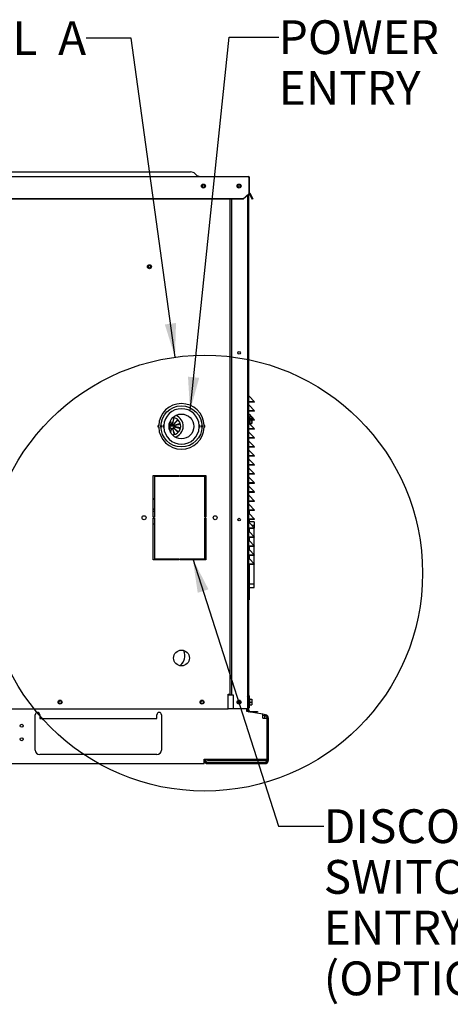
# Model space of a CAD drawing. Units: inches. Extents: x 0 to 34, y 0 to 22.
# Drawn here: x 26.1 to 28.5, y 3.5 to 8.9 of the extents above; entities that cross this region are included whole.
import ezdxf

# ---------------------------------------------------------------- set-up
doc = ezdxf.new("R2010")
doc.units = ezdxf.units.IN
doc.header["$LTSCALE"] = 1.87
doc.header["$MEASUREMENT"] = 0
doc.layers.get('0').update_dxf_attribs({"linetype": 'CONTINUOUS'})
for name, color, linetype in [('0_COMPONENTS', 7, 'CONTINUOUS'), ('2_ALL_NOTES', 7, 'CONTINUOUS'), ('3_ALL_AXES', 7, 'CONTINUOUS')]:
    doc.layers.add(name, color=color, linetype=linetype)
doc.styles.get("Standard").update_dxf_attribs({"font": 'txt', "width": 0.8})
doc.dimstyles.get("Standard").update_dxf_attribs({"dimtxt": 0.1875, "dimasz": 0.1875, "dimexe": 0.18, "dimexo": 0.0625, "dimgap": 0.09, "dimtad": 0, "dimtih": 1, "dimtoh": 1, "dimdec": 3, "dimzin": 4, "dimdsep": 46, "dimtxsty": 'Standard', "dimblk": '_FILLED', "dimblk1": '_FILLED', "dimblk2": '_FILLED', "dimcen": 0.09, "dimadec": 0, "dimazin": 0, "dimtp": 0.001, "dimtm": 0.001, "dimtfac": 1, "dimtdec": 3, "dimtofl": 0, "dimtmove": 0, "dimatfit": 3, "dimldrblk": '_FILLED', "dimfxl": 1, "dimtolj": 1, "dimtzin": 4, "dimarcsym": 0})

# ---------------------------------------------------------------- blocks, each defined once
blk = doc.blocks.new('_FILLED')
at = {"color": 0, "linetype": 'ByBlock'}
blk.add_solid([(0, 0), (-1, 0.167), (-1, -0.167)], dxfattribs=at)

msp = doc.modelspace()

# ---------------------------------------------------------------- linework, layer by layer
at = {"color": 3, "linetype": 'Continuous'}
for p, q in [((27.2714, 5.1775), (27.28865, 5.1775)), ((27.38233, 5.1594), (27.38233, 5.1025)), ((27.27109, 5.1025), (27.29775, 5.1025))]:
    msp.add_line(p, q, dxfattribs=at)
at = {"color": 7, "linetype": 'Continuous'}
msp.add_line((27.38233, 5.1025), (27.37803, 5.1025), dxfattribs=at)
at = {"color": 2, "linetype": 'Continuous'}
msp.add_circle((27.14011, 5.85318), 1.20862, dxfattribs=at)
at = {"color": 3, "linetype": 'Continuous'}
for centre, radius, start, end in [((27.36423, 5.1594), 0.0181, 0, 40.21215), ((27.37053, 5.1657), 0.0118, 7.53051, 48.9715)]:
    msp.add_arc(centre, radius, start, end, dxfattribs=at)
at = {"layer": '0_COMPONENTS', "color": 3, "linetype": 'Continuous'}
for p, q in [((22.71817, 8.0531), (27.38208, 8.0531)), ((25.11804, 8.0781), (27.0622, 8.0781)), ((27.08667, 8.06797), (27.09239, 8.06224)), ((27.38061, 8.05136), (27.38247, 8.04967)), ((27.38247, 8.04967), (27.38417, 8.04781)), ((27.38417, 8.04781), (27.38547, 8.0463)), ((27.38547, 8.0463), (27.38547, 7.95617)), ((27.38887, 7.96267), (27.38887, 8.0463)), ((27.35448, 7.92932), (22.74577, 7.92932)), ((27.28019, 7.92762), (27.28019, 5.1823)), ((27.35448, 7.92932), (27.38547, 7.95617)), ((27.38522, 5.0927), (27.38522, 7.95447)), ((27.38971, 7.95957), (27.40717, 7.92932)), ((27.38621, 6.83382), (27.41688, 6.80315)), ((27.38621, 6.78382), (27.41688, 6.75315)), ((27.41688, 6.80315), (27.38817, 6.80315)), ((27.38621, 6.73382), (27.40048, 6.71954)), ((27.41688, 6.75315), (27.38817, 6.75315)), ((27.40095, 6.71908), (27.41688, 6.70315)), ((26.88499, 6.6717), (26.88199, 6.6717)), ((26.88199, 6.6617), (26.88199, 6.6717)), ((26.88499, 6.6617), (26.88199, 6.6617)), ((26.88491, 6.67138), (26.88491, 6.66202)), ((26.90044, 6.6717), (26.89765, 6.6717)), ((26.90044, 6.6617), (26.89765, 6.6617)), ((26.90044, 6.6617), (26.90044, 6.6717)), ((26.91312, 6.6717), (26.91009, 6.6717)), ((26.91009, 6.6617), (26.91009, 6.6717)), ((26.91312, 6.6617), (26.91009, 6.6617)), ((26.91302, 6.67139), (26.91302, 6.66201)), ((27.11279, 6.6717), (27.10976, 6.6717)), ((27.11279, 6.6617), (27.10976, 6.6617)), ((27.10985, 6.66201), (27.10985, 6.67139)), ((27.11279, 6.6617), (27.11279, 6.6717)), ((27.12523, 6.6717), (27.12244, 6.6717)), ((27.12244, 6.6617), (27.12244, 6.6717)), ((27.12523, 6.6617), (27.12244, 6.6617)), ((27.14089, 6.6717), (27.13789, 6.6717)), ((27.14089, 6.6617), (27.13789, 6.6617)), ((27.13796, 6.66202), (27.13796, 6.67138)), ((27.14089, 6.6617), (27.14089, 6.6717)), ((27.38826, 6.68177), (27.41688, 6.65315)), ((27.41688, 6.70315), (27.39456, 6.70315)), ((27.38621, 6.63382), (27.41688, 6.60315)), ((27.41688, 6.65315), (27.38817, 6.65315)), ((27.38621, 6.58382), (27.41688, 6.55315)), ((27.41688, 6.60315), (27.38817, 6.60315)), ((27.41688, 6.55315), (27.38817, 6.55315)), ((27.38621, 6.53382), (27.41688, 6.50315)), ((27.41688, 6.50315), (27.38817, 6.50315)), ((27.38621, 6.48382), (27.41688, 6.45315)), ((27.41688, 6.45315), (27.38817, 6.45315)), ((26.85519, 6.3949), (26.99796, 6.3949)), ((26.85519, 6.16362), (26.85519, 6.3949)), ((26.99796, 6.38865), (26.86144, 6.38865)), ((26.86144, 6.38865), (26.86144, 6.16362)), ((26.99796, 6.3949), (26.99796, 6.38865)), ((27.00421, 6.3949), (27.14699, 6.3949)), ((27.00421, 6.38865), (27.00421, 6.3949)), ((27.14074, 6.38865), (27.00421, 6.38865)), ((27.14074, 6.16362), (27.14074, 6.38865)), ((27.14699, 6.3949), (27.14699, 6.16362)), ((27.38621, 6.43382), (27.41688, 6.40315)), ((27.41688, 6.40315), (27.38817, 6.40315)), ((27.38706, 6.35294), (27.38613, 6.35251)), ((27.38621, 6.38382), (27.41688, 6.35315)), ((27.38621, 6.33382), (27.41688, 6.30315)), ((27.38817, 6.35315), (27.38706, 6.35294)), ((27.41688, 6.35315), (27.38817, 6.35315)), ((27.38621, 6.28382), (27.41688, 6.25315)), ((27.41688, 6.30315), (27.38817, 6.30315)), ((26.85683, 6.26635), (26.85519, 6.26635)), ((26.85519, 6.2643), (26.86144, 6.2643)), ((26.86144, 6.26496), (26.85683, 6.26635)), ((27.38621, 6.23382), (27.41688, 6.20315)), ((27.41688, 6.25315), (27.38817, 6.25315)), ((26.85683, 6.21015), (26.85519, 6.21015)), ((26.85519, 6.2081), (26.86144, 6.2081)), ((26.86144, 6.20876), (26.85683, 6.21015)), ((27.38621, 6.18382), (27.41688, 6.15315)), ((27.38662, 6.2011), (27.38662, 6.1834)), ((27.41688, 6.20315), (27.38817, 6.20315)), ((26.86144, 6.16362), (26.85519, 6.16362)), ((26.85519, 6.15738), (26.86144, 6.15738)), ((26.85519, 5.9261), (26.85519, 6.15738)), ((26.86144, 6.15738), (26.86144, 5.93235)), ((27.14699, 6.16362), (27.14074, 6.16362)), ((27.14074, 6.15738), (27.14699, 6.15738)), ((27.14074, 5.93235), (27.14074, 6.15738)), ((27.14699, 6.15738), (27.14699, 5.9261)), ((27.38621, 6.13382), (27.41688, 6.10315)), ((27.38662, 6.1511), (27.38662, 6.1334)), ((27.41688, 6.15315), (27.38817, 6.15315)), ((27.38621, 6.08382), (27.41688, 6.05315)), ((27.38662, 6.1011), (27.38662, 6.0834)), ((27.41688, 6.10315), (27.38817, 6.10315)), ((27.38621, 6.03382), (27.41688, 6.00315)), ((27.38662, 6.0511), (27.38662, 6.0334)), ((27.41688, 6.05315), (27.38817, 6.05315)), ((27.38621, 5.98382), (27.41688, 5.95315)), ((27.38662, 6.0011), (27.38662, 5.9834)), ((27.38662, 5.9511), (27.38662, 5.9334)), ((27.41688, 6.00315), (27.38817, 6.00315)), ((27.41688, 5.95315), (27.38817, 5.95315)), ((26.99796, 5.9261), (26.85519, 5.9261)), ((26.86144, 5.93235), (26.99796, 5.93235)), ((26.99796, 5.93235), (26.99796, 5.9261)), ((27.00421, 5.93235), (27.14074, 5.93235)), ((27.00421, 5.9261), (27.00421, 5.93235)), ((27.14699, 5.9261), (27.00421, 5.9261)), ((27.38613, 5.90251), (27.38568, 5.90214)), ((27.38621, 5.93382), (27.41688, 5.90315)), ((27.38662, 5.9011), (27.38662, 5.7057)), ((27.41688, 5.90315), (27.38817, 5.90315)), ((27.27109, 5.1823), (27.28019, 5.1823)), ((27.27109, 5.1011), (27.27109, 5.1823)), ((27.37809, 5.17759), (27.38068, 5.17541)), ((27.38068, 5.17541), (27.38254, 5.17355)), ((27.38652, 5.1713), (27.38652, 5.1067)), ((26.05199, 5.1011), (27.27109, 5.1011)), ((27.37347, 5.08666), (27.37347, 5.1025)), ((27.46288, 5.0709), (27.37347, 5.08666)), ((27.37513, 5.0969), (27.37513, 5.1025)), ((27.39143, 5.0865), (27.43232, 5.0865)), ((26.20012, 4.8719), (26.20012, 5.0682)), ((26.22512, 5.0682), (26.22512, 5.0469)), ((26.22512, 5.0469), (26.87513, 5.0469)), ((26.87513, 5.0469), (26.87513, 5.0682)), ((26.90012, 5.0682), (26.90012, 4.8719)), ((27.47776, 5.06831), (27.46288, 5.07094)), ((27.46288, 5.0491), (27.46288, 5.0709)), ((27.46288, 5.0491), (27.48688, 5.0491)), ((27.49387, 4.8164), (27.49387, 5.04911)), ((26.87513, 4.8469), (26.22512, 4.8469)), ((27.13717, 4.8209), (27.48688, 4.8209)), ((27.13717, 4.7969), (27.13717, 4.8209)), ((22.96307, 4.7969), (27.13717, 4.7969)), ((27.15713, 4.7969), (27.47437, 4.7969))]:
    msp.add_line(p, q, dxfattribs=at)
at = {"layer": '0_COMPONENTS', "color": 7, "linetype": 'Continuous'}
for p, q in [((27.38208, 8.0531), (27.38208, 8.05004)), ((27.38887, 8.0463), (27.38547, 8.0463)), ((27.35448, 7.92762), (22.74577, 7.92762)), ((27.28865, 7.92762), (27.28865, 5.1775)), ((27.38547, 7.95447), (27.35448, 7.92762)), ((27.35448, 7.92932), (27.35448, 7.92762)), ((27.37803, 7.94802), (27.37803, 5.1025)), ((27.38547, 7.95617), (27.38547, 7.95447)), ((27.38676, 7.95787), (27.40423, 7.92762)), ((27.39167, 7.95617), (27.38873, 7.95447)), ((27.40717, 7.92932), (27.40423, 7.92762)), ((27.38783, 6.8011), (27.38817, 6.80315)), ((27.41483, 6.8011), (27.38783, 6.8011)), ((27.41483, 6.8011), (27.41688, 6.80315)), ((26.96883, 6.71589), (26.96131, 6.68053)), ((27.38772, 6.7225), (27.38571, 6.7225)), ((27.38571, 6.7113), (27.38571, 6.7225)), ((27.38783, 6.7511), (27.38817, 6.75315)), ((27.41483, 6.7511), (27.38783, 6.7511)), ((27.38883, 6.71084), (27.38884, 6.72125)), ((27.38884, 6.71987), (27.38884, 6.72125)), ((27.38884, 6.71987), (27.40095, 6.71987)), ((27.38897, 6.72125), (27.38897, 6.71987)), ((27.40081, 6.71987), (27.40081, 6.70493)), ((27.40095, 6.71987), (27.40094, 6.70493)), ((27.41483, 6.7511), (27.41688, 6.75315)), ((26.94664, 6.66506), (26.94303, 6.6641)), ((26.94314, 6.66324), (26.94683, 6.66444)), ((26.94333, 6.67157), (26.94649, 6.6709)), ((26.94664, 6.67154), (26.94344, 6.67239)), ((26.94458, 6.68103), (26.94943, 6.67666)), ((26.94988, 6.67714), (26.94474, 6.68228)), ((26.97117, 6.66877), (26.94624, 6.66877)), ((26.94784, 6.67809), (26.94893, 6.67809)), ((26.94975, 6.69589), (26.95485, 6.68019)), ((26.95038, 6.69397), (26.95184, 6.69397)), ((26.95548, 6.68037), (26.95071, 6.69819)), ((26.95099, 6.67809), (26.96643, 6.67809)), ((26.95388, 6.68636), (26.95285, 6.68636)), ((26.96195, 6.68037), (26.97131, 6.71529)), ((26.96355, 6.68636), (26.96255, 6.68636)), ((26.96417, 6.69397), (26.96559, 6.69397)), ((26.99127, 6.70445), (26.96708, 6.67759)), ((26.96753, 6.67809), (26.96851, 6.67809)), ((26.96755, 6.67714), (26.99312, 6.7027)), ((27.00498, 6.68333), (26.9706, 6.67216)), ((26.97079, 6.67154), (27.00571, 6.68089)), ((26.97079, 6.66506), (27.00571, 6.65571)), ((27.0063, 6.65819), (26.97094, 6.6657)), ((26.97677, 6.68636), (26.97497, 6.68636)), ((26.98183, 6.69397), (26.98438, 6.69397)), ((26.98884, 6.67809), (26.99525, 6.67809)), ((27.38571, 6.6811), (27.38571, 6.7113)), ((27.38772, 6.6811), (27.38571, 6.6811)), ((27.38883, 6.71084), (27.40081, 6.71084)), ((27.38884, 6.68235), (27.38883, 6.71084)), ((27.38883, 6.69276), (27.40081, 6.69276)), ((27.38884, 6.68373), (27.40095, 6.68373)), ((27.38897, 6.68235), (27.38897, 6.68373)), ((27.40081, 6.70493), (27.39456, 6.70493)), ((27.39456, 6.70493), (27.39456, 6.69867)), ((27.41483, 6.7011), (27.39456, 6.7011)), ((27.40081, 6.69867), (27.39456, 6.69867)), ((27.39469, 6.70493), (27.39469, 6.69867)), ((27.40081, 6.71084), (27.40094, 6.71084)), ((27.40094, 6.70493), (27.40081, 6.70493)), ((27.40094, 6.69867), (27.40081, 6.69867)), ((27.40081, 6.69867), (27.40081, 6.68373)), ((27.40081, 6.69276), (27.40094, 6.69276)), ((27.40094, 6.69867), (27.40095, 6.68373)), ((27.41483, 6.7011), (27.41688, 6.70315)), ((26.94988, 6.65946), (26.94437, 6.65395)), ((26.94455, 6.65257), (26.95035, 6.65901)), ((26.95548, 6.65623), (26.95019, 6.63646)), ((26.95135, 6.63365), (26.95612, 6.65607)), ((26.96195, 6.65623), (26.97131, 6.62131)), ((26.97375, 6.62203), (26.96258, 6.65641)), ((26.96755, 6.65946), (26.99312, 6.6339)), ((26.99487, 6.63575), (26.96801, 6.65994)), ((27.38783, 6.6511), (27.38817, 6.65315)), ((27.41483, 6.6511), (27.38783, 6.6511)), ((27.41483, 6.6511), (27.41688, 6.65315)), ((27.38783, 6.6011), (27.38817, 6.60315)), ((27.41483, 6.6011), (27.38783, 6.6011)), ((27.38783, 6.5511), (27.38817, 6.55315)), ((27.41483, 6.6011), (27.41688, 6.60315)), ((27.41483, 6.5511), (27.41688, 6.55315)), ((27.41483, 6.5511), (27.38783, 6.5511)), ((27.38783, 6.5011), (27.38817, 6.50315)), ((27.41483, 6.5011), (27.38783, 6.5011)), ((27.41483, 6.5011), (27.41688, 6.50315)), ((27.38783, 6.4511), (27.38817, 6.45315)), ((27.41483, 6.4511), (27.38783, 6.4511)), ((27.41483, 6.4511), (27.41688, 6.45315)), ((27.38783, 6.4011), (27.38817, 6.40315)), ((27.41483, 6.4011), (27.38783, 6.4011)), ((27.41483, 6.4011), (27.41688, 6.40315)), ((27.38783, 6.3511), (27.38817, 6.35315)), ((27.41483, 6.3511), (27.38783, 6.3511)), ((27.41483, 6.3511), (27.41688, 6.35315)), ((27.38522, 6.3307), (27.38604, 6.32989)), ((27.38783, 6.3011), (27.38817, 6.30315)), ((27.41483, 6.3011), (27.38783, 6.3011)), ((27.41483, 6.3011), (27.41688, 6.30315)), ((26.85576, 6.2643), (26.85506, 6.2643)), ((26.85519, 6.26469), (26.85683, 6.26635)), ((27.38783, 6.2511), (27.38817, 6.25315)), ((27.41483, 6.2511), (27.38783, 6.2511)), ((27.41483, 6.2511), (27.41688, 6.25315)), ((26.85576, 6.2081), (26.85506, 6.2081)), ((26.85519, 6.20849), (26.85683, 6.21015)), ((26.85519, 6.1962), (26.86144, 6.1962)), ((27.14074, 6.1962), (27.14699, 6.1962)), ((27.38783, 6.2011), (27.38817, 6.20315)), ((27.41483, 6.2011), (27.38783, 6.2011)), ((27.41483, 6.2011), (27.41688, 6.20315)), ((26.85519, 6.12745), (26.86144, 6.12745)), ((27.14074, 6.12745), (27.14699, 6.12745)), ((27.41382, 6.13696), (27.38662, 6.13696)), ((27.38783, 6.1511), (27.38817, 6.15315)), ((27.41483, 6.1511), (27.38783, 6.1511)), ((27.41382, 6.11821), (27.40182, 6.11821)), ((27.41382, 6.13696), (27.41382, 6.1062)), ((27.41483, 6.1511), (27.41688, 6.15315)), ((27.38783, 6.1011), (27.38817, 6.10315)), ((27.41483, 6.1011), (27.38783, 6.1011)), ((27.41382, 6.0562), (27.41382, 6.1011)), ((27.41483, 6.1011), (27.41688, 6.10315)), ((27.38783, 6.0511), (27.38817, 6.05315)), ((27.41483, 6.0511), (27.38783, 6.0511)), ((27.41382, 6.0062), (27.41382, 6.0511)), ((27.41483, 6.0511), (27.41688, 6.05315)), ((27.38783, 6.0011), (27.38817, 6.00315)), ((27.41483, 6.0011), (27.38783, 6.0011)), ((27.38783, 5.9511), (27.38817, 5.95315)), ((27.41483, 5.9511), (27.38783, 5.9511)), ((27.41382, 5.9562), (27.41382, 6.0011)), ((27.41382, 5.9062), (27.41382, 5.9511)), ((27.41483, 6.0011), (27.41688, 6.00315)), ((27.41483, 5.9511), (27.41688, 5.95315)), ((27.38522, 5.9307), (27.38607, 5.92986)), ((27.38783, 5.9011), (27.38817, 5.90315)), ((27.41483, 5.9011), (27.38783, 5.9011)), ((27.41382, 5.77444), (27.41382, 5.9011)), ((27.41483, 5.9011), (27.41688, 5.90315)), ((27.38662, 5.79319), (27.41382, 5.79319)), ((27.38662, 5.77444), (27.41382, 5.77444)), ((27.38662, 5.7057), (27.38522, 5.7057)), ((27.27109, 5.1775), (27.2717, 5.1775)), ((27.28865, 5.1775), (27.29775, 5.1775)), ((27.29775, 5.1775), (27.29775, 5.1025)), ((27.33653, 5.1381), (27.33773, 5.13866)), ((27.33653, 5.1381), (27.33773, 5.13754)), ((27.37808, 5.17685), (27.37923, 5.1754)), ((27.38522, 5.1679), (27.38233, 5.1679)), ((27.38233, 5.1594), (27.38233, 5.1679)), ((27.3884, 5.1588), (27.38652, 5.1588)), ((27.38965, 5.15755), (27.38965, 5.11865)), ((27.38965, 5.15375), (27.40162, 5.15375)), ((27.38965, 5.1381), (27.40162, 5.1381)), ((27.40162, 5.15375), (27.40162, 5.12245)), ((27.29775, 5.1025), (27.37803, 5.1025)), ((27.37487, 5.0994), (27.38233, 5.0994)), ((27.38107, 5.1025), (27.38107, 5.0994)), ((27.38233, 5.0927), (27.38233, 5.1025)), ((27.38522, 5.0927), (27.38233, 5.0927)), ((27.38652, 5.1067), (27.38522, 5.1067)), ((27.3884, 5.1174), (27.38652, 5.1174)), ((27.38965, 5.12245), (27.40162, 5.12245)), ((27.39143, 5.0865), (27.39143, 5.0836)), ((27.39143, 5.0836), (27.43232, 5.0836)), ((27.43232, 5.0865), (27.43232, 5.0836)), ((27.47655, 5.06142), (27.46288, 5.06383)), ((27.47188, 5.06142), (27.47188, 5.0492)), ((27.48688, 4.8164), (27.48688, 5.04911)), ((27.14463, 4.8209), (27.14463, 4.8164)), ((27.15618, 4.8149), (27.15618, 4.8209)), ((27.15618, 4.8149), (27.48688, 4.8149)), ((27.48128, 4.8209), (27.48128, 4.8149)), ((27.15713, 4.8039), (27.47437, 4.8039))]:
    msp.add_line(p, q, dxfattribs=at)
at = {"layer": '0_COMPONENTS', "color": 40, "linetype": 'Continuous'}
for p, q in [((27.38783, 6.8011), (27.38523, 6.8011)), ((27.38783, 6.7511), (27.38523, 6.7511)), ((27.38783, 6.6511), (27.38523, 6.6511)), ((27.38783, 6.6011), (27.38523, 6.6011)), ((27.38783, 6.5511), (27.38523, 6.5511)), ((27.38783, 6.5011), (27.38523, 6.5011)), ((27.38783, 6.4511), (27.38523, 6.4511)), ((27.38783, 6.4011), (27.38523, 6.4011)), ((27.38783, 6.3511), (27.38523, 6.3511)), ((27.38783, 6.3011), (27.38523, 6.3011)), ((27.38783, 6.2511), (27.38523, 6.2511)), ((27.38783, 6.2011), (27.38523, 6.2011)), ((27.38783, 6.1511), (27.38523, 6.1511)), ((27.38783, 6.1011), (27.38523, 6.1011)), ((27.38783, 6.0511), (27.38523, 6.0511)), ((27.38783, 6.0011), (27.38523, 6.0011)), ((27.38783, 5.9511), (27.38523, 5.9511)), ((27.38783, 5.9011), (27.38523, 5.9011))]:
    msp.add_line(p, q, dxfattribs=at)
at = {"layer": '0_COMPONENTS', "color": 3, "linetype": 'Continuous'}
for centre, radius in [((27.13312, 7.9996), 0.0109), ((27.13312, 7.9996), 0.00735), ((27.33081, 7.9996), 0.0109), ((26.83398, 7.5523), 0.0109), ((26.83397, 7.5523), 0.00735), ((27.01144, 6.6667), 0.1139), ((27.01144, 6.6667), 0.06875), ((26.80384, 6.1605), 0.0109), ((27.19834, 6.1605), 0.0109), ((27.01144, 5.38235), 0.04375), ((26.33802, 5.1381), 0.0109), ((26.33802, 5.1381), 0.00805), ((27.12552, 5.1381), 0.0109), ((27.12552, 5.1381), 0.00805), ((26.12513, 5.0069), 0.00805), ((26.12513, 4.9319), 0.00805)]:
    msp.add_circle(centre, radius, dxfattribs=at)
at = {"layer": '0_COMPONENTS', "color": 7, "linetype": 'Continuous'}
for centre, radius in [((27.3308, 7.9999), 0.00735), ((27.3308, 7.0749), 0.00735), ((27.3308, 6.1499), 0.00735), ((27.3308, 5.1381), 0.0109)]:
    msp.add_circle(centre, radius, dxfattribs=at)
at = {"layer": '0_COMPONENTS', "color": 3, "linetype": 'Continuous'}
for centre, radius, start, end in [((27.0622, 8.0435), 0.0346, 44.99991, 90), ((27.11446, 8.0843), 0.0312, 225.00024, 270.00069), ((27.38208, 8.0463), 0.0068, 0, 90), ((27.39507, 7.96267), 0.0062, 180, 210), ((27.38857, 6.83619), 0.00335, 210.00032, 225), ((27.01144, 6.6667), 0.12655, 2.26435, 177.73565), ((27.38857, 6.78619), 0.00335, 210.00032, 225), ((27.01144, 6.6667), 0.09845, 2.91114, 177.08886), ((27.38857, 6.73619), 0.00335, 210.00032, 225), ((27.01144, 6.6667), 0.12655, 182.26435, 357.73565), ((27.01144, 6.6667), 0.09845, 182.91114, 357.08886), ((27.38857, 6.63619), 0.00335, 210.00032, 225), ((27.38857, 6.58619), 0.00335, 210.00032, 225), ((27.38857, 6.53619), 0.00335, 210.00032, 225), ((27.38857, 6.48619), 0.00335, 210.00032, 225), ((27.38857, 6.43619), 0.00335, 210.00032, 225), ((27.38857, 6.38619), 0.00335, 210.00032, 225), ((27.38857, 6.33619), 0.00335, 210.00032, 225), ((27.38857, 6.28619), 0.00335, 210.00032, 225), ((27.38857, 6.23619), 0.00335, 210.00032, 225), ((27.38857, 6.18619), 0.00335, 210.00032, 225), ((27.38857, 6.13619), 0.00335, 210.00032, 225), ((27.38857, 6.08619), 0.00335, 210.00032, 225), ((27.38857, 6.03619), 0.00335, 210.00032, 225), ((27.38857, 5.98619), 0.00335, 210.00032, 225), ((27.38857, 5.93619), 0.00335, 210.00032, 225), ((26.96203, 5.3962), 0.06898, 305.19657, 23.38276), ((27.37961, 5.16789), 0.00561, 0.0637, 8.70616), ((27.37612, 5.1713), 0.0104, 0, 27.64356), ((26.21262, 5.0682), 0.0125, 0, 180), ((26.88762, 5.0682), 0.0125, 0, 180), ((27.38762, 5.0969), 0.0125, 180, 260), ((27.39143, 5.0927), 0.0062, 180, 270), ((27.47437, 5.04911), 0.0195, 0, 80), ((26.22512, 4.8719), 0.025, 180, 270), ((26.87513, 4.8719), 0.025, 270, 360), ((27.15713, 4.8164), 0.0195, 180, 270), ((27.47437, 4.8164), 0.0195, 270, 360)]:
    msp.add_arc(centre, radius, start, end, dxfattribs=at)
at = {"layer": '0_COMPONENTS', "color": 7, "linetype": 'Continuous'}
for centre, radius, start, end in [((27.38208, 8.0463), 0.0034, 0, 83.35333), ((27.39507, 7.96267), 0.0096, 190, 210), ((26.95872, 6.6683), 0.04865, 273.26981, 83.24816), ((26.95872, 6.6683), 0.0625, 285.67106, 70.73222), ((27.38759, 6.72125), 0.00125, 0, 90), ((27.38772, 6.72125), 0.00125, 0, 90), ((26.95872, 6.6683), 0.0125, 168, 195), ((26.95872, 6.6683), 0.0125, 138, 165), ((26.95872, 6.6683), 0.0125, 198, 225), ((26.95872, 6.6683), 0.0125, 108, 135), ((26.95872, 6.6683), 0.0125, 78, 105), ((26.95872, 6.6683), 0.0125, 48, 75), ((26.95872, 6.6683), 0.0125, 18, 45), ((26.95872, 6.6683), 0.0125, 318, 345), ((26.95872, 6.6683), 0.0125, 348, 15), ((27.38759, 6.68235), 0.00125, 270, 360), ((27.38772, 6.68235), 0.00125, 270, 360), ((26.95872, 6.6683), 0.0125, 228, 255), ((26.95872, 6.6683), 0.0125, 258, 285), ((26.95872, 6.6683), 0.0125, 288, 315), ((26.96203, 5.39625), 0.06875, 304.97556, 360), ((27.3884, 5.15755), 0.00125, 360, 90), ((27.39143, 5.0927), 0.0091, 180, 239.98434), ((27.3884, 5.11865), 0.00125, 270, 0), ((27.47437, 5.04911), 0.0125, 0, 80), ((27.15713, 4.8164), 0.0125, 180, 270), ((27.47437, 4.8164), 0.0125, 270, 360)]:
    msp.add_arc(centre, radius, start, end, dxfattribs=at)
at = {"layer": '0_COMPONENTS', "color": 3, "linetype": 'Continuous'}
for major_axis, start_param, end_param in [((0, 0.1139), 1.541528, 1.6147086), ((0.1139, 0), 3.0976804, 3.1123243), ((0, 0.1139), -1.6000647, -1.5268841), ((0.1139, 0), -0.0439123, -0.0292683)]:
    msp.add_ellipse((27.01144, 6.6667), major_axis=major_axis, ratio=1, start_param=start_param, end_param=end_param, dxfattribs=at)
for points, knots in [([(27.37637, 8.0531), (27.3771, 8.0531), (27.37865, 8.05273), (27.37996, 8.05187), (27.38061, 8.05136)], [0, 0, 0, 0, 0.4661548, 1, 1, 1, 1]), ([(27.38817, 6.80315), (27.38763, 6.80311), (27.3869, 6.80295), (27.38627, 6.8026), (27.38613, 6.80251)], [0, 0, 0, 0, 0.7629971, 1, 1, 1, 1]), ([(27.38817, 6.75315), (27.38763, 6.75311), (27.3869, 6.75295), (27.38627, 6.7526), (27.38613, 6.75251)], [0, 0, 0, 0, 0.7629971, 1, 1, 1, 1]), ([(27.38817, 6.65315), (27.38763, 6.65311), (27.3869, 6.65295), (27.38627, 6.6526), (27.38613, 6.65251)], [0, 0, 0, 0, 0.7629971, 1, 1, 1, 1]), ([(27.38817, 6.60315), (27.38763, 6.60311), (27.3869, 6.60295), (27.38627, 6.6026), (27.38613, 6.60251)], [0, 0, 0, 0, 0.7629971, 1, 1, 1, 1]), ([(27.38817, 6.55315), (27.38763, 6.55311), (27.3869, 6.55295), (27.38627, 6.5526), (27.38613, 6.55251)], [0, 0, 0, 0, 0.7629971, 1, 1, 1, 1]), ([(27.38817, 6.50315), (27.38763, 6.50311), (27.3869, 6.50295), (27.38627, 6.5026), (27.38613, 6.50251)], [0, 0, 0, 0, 0.7629971, 1, 1, 1, 1]), ([(27.38817, 6.45315), (27.38763, 6.45311), (27.3869, 6.45295), (27.38627, 6.4526), (27.38613, 6.45251)], [0, 0, 0, 0, 0.7629971, 1, 1, 1, 1]), ([(27.38817, 6.40315), (27.38763, 6.40311), (27.3869, 6.40295), (27.38627, 6.4026), (27.38613, 6.40251)], [0, 0, 0, 0, 0.7629971, 1, 1, 1, 1]), ([(27.38817, 6.30315), (27.38763, 6.30311), (27.3869, 6.30295), (27.38627, 6.3026), (27.38613, 6.30251)], [0, 0, 0, 0, 0.7629971, 1, 1, 1, 1]), ([(27.38817, 6.25315), (27.38763, 6.25311), (27.3869, 6.25295), (27.38627, 6.2526), (27.38613, 6.25251)], [0, 0, 0, 0, 0.7629971, 1, 1, 1, 1]), ([(27.38817, 6.20315), (27.38763, 6.20311), (27.3869, 6.20295), (27.38627, 6.2026), (27.38613, 6.20251)], [0, 0, 0, 0, 0.7629971, 1, 1, 1, 1]), ([(27.38817, 6.15315), (27.38763, 6.15311), (27.3869, 6.15295), (27.38627, 6.1526), (27.38613, 6.15251)], [0, 0, 0, 0, 0.7629971, 1, 1, 1, 1]), ([(27.38817, 6.10315), (27.38763, 6.10311), (27.3869, 6.10295), (27.38627, 6.1026), (27.38613, 6.10251)], [0, 0, 0, 0, 0.7629971, 1, 1, 1, 1]), ([(27.38817, 6.05315), (27.38763, 6.05311), (27.3869, 6.05295), (27.38627, 6.0526), (27.38613, 6.05251)], [0, 0, 0, 0, 0.7629971, 1, 1, 1, 1]), ([(27.38817, 6.00315), (27.38763, 6.00311), (27.3869, 6.00295), (27.38627, 6.0026), (27.38613, 6.00251)], [0, 0, 0, 0, 0.7629971, 1, 1, 1, 1]), ([(27.38817, 5.95315), (27.38763, 5.95311), (27.3869, 5.95295), (27.38627, 5.9526), (27.38613, 5.95251)], [0, 0, 0, 0, 0.7629971, 1, 1, 1, 1]), ([(27.38817, 5.90315), (27.38763, 5.90311), (27.3869, 5.90295), (27.38627, 5.9026), (27.38613, 5.90251)], [0, 0, 0, 0, 0.7629971, 1, 1, 1, 1]), ([(27.38254, 5.17355), (27.38289, 5.17316), (27.38406, 5.17176), (27.38496, 5.17005), (27.38516, 5.16874)], [0, 0, 0, 0, 0.2819227, 1, 1, 1, 1])]:
    msp.add_open_spline(points, degree=3, knots=knots, dxfattribs=at)
at = {"layer": '0_COMPONENTS', "color": 7, "linetype": 'Continuous'}
msp.add_open_spline([(27.37923, 5.1754), (27.3801, 5.17423), (27.38163, 5.17193), (27.38233, 5.16918), (27.38233, 5.1679)], degree=3, knots=[0, 0, 0, 0, 0.5330714, 1, 1, 1, 1], dxfattribs=at)
at = {"layer": '3_ALL_AXES', "color": 3, "linetype": 'Continuous'}
msp.add_circle((27.33043, 5.1381), 0.00735, dxfattribs=at)

# ---------------------------------------------------------------- texts
at = {"layer": '2_ALL_NOTES', "color": 2, "linetype": 'Continuous', "char_height": 0.1875, "line_spacing_factor": 0.9}
for s, insert, width, attachment_point in [('SEE DETAIL  A', (26.48278, 8.91356), 1.95, 3), ('POWER\\PENTRY', (27.55066, 8.91875), 0.75, 1), ('DISCONNECT\\PSWITCH\\PENTRY\\P(OPTIONAL)', (27.80013, 4.54375), 1.5, 1)]:
    msp.add_mtext(s, dxfattribs=dict(at, insert=insert, width=width, attachment_point=attachment_point))

# ---------------------------------------------------------------- leaders
at = {"layer": '2_ALL_NOTES', "color": 2, "linetype": 'Continuous', "annotation_type": 0, "has_hookline": 1, "hookline_direction": 1}
for points, text_width in [([(26.9757, 7.05057), (26.73278, 8.81981), (26.48278, 8.81981)], 1.8), ([(27.05921, 6.75278), (27.27511, 8.825), (27.55066, 8.825)], 0.75), ([(27.07401, 5.93235), (27.55013, 4.45), (27.80013, 4.45)], 1.5)]:
    msp.add_leader(points, dimstyle='Standard', override={"dimtad": 0}, dxfattribs=dict(at, text_width=text_width))

doc.saveas('drawing.dxf')
